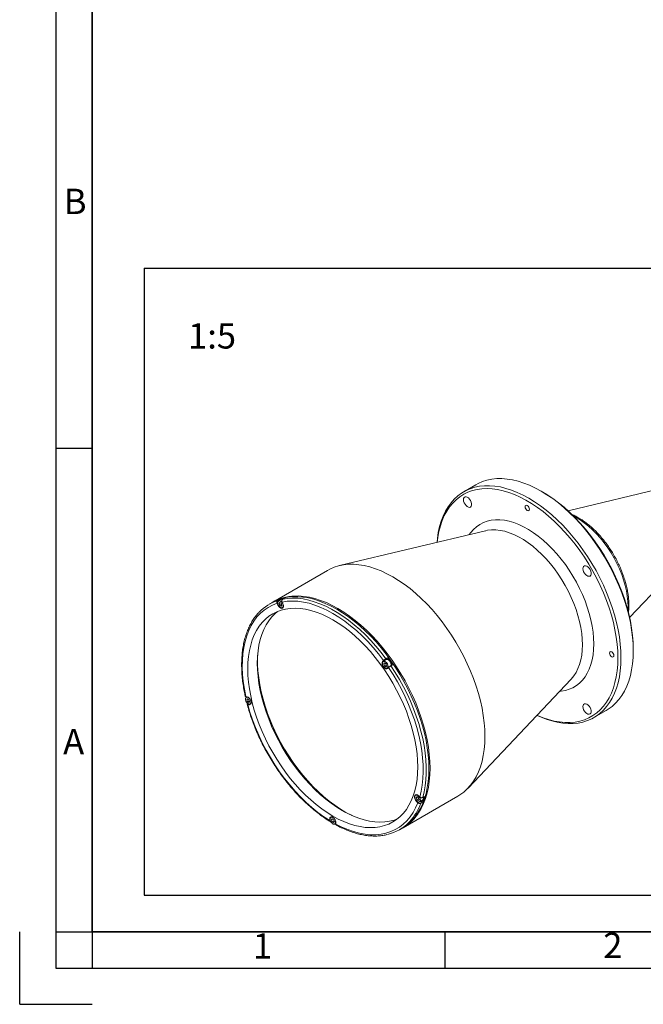
# Model space of a CAD drawing. Units: millimetres. Extents: x 14 to 1244, y 15 to 876.
# Drawn here: x 14 to 272, y 15 to 423 of the extents above; entities that cross this region are included whole.
import ezdxf

# ---------------------------------------------------------------- set-up
doc = ezdxf.new("R2010")
doc.units = ezdxf.units.MM
doc.header["$LTSCALE"] = 3
doc.layers.add('CONTORNO', color=7, linetype='Continuous', lineweight=30)
doc.layers.add('RIQUADRO', color=5, linetype='Continuous')
doc.styles.add('SLDTEXTSTYLE0', font='TXT', dxfattribs={"width": 0.75})

msp = doc.modelspace()

# ---------------------------------------------------------------- linework, layer by layer
at = {"color": 7, "linetype": 'Continuous', "lineweight": 15}
for p, q in [((202.907662, 230.024741), (197.816495, 227.085674)), ((289.176958, 230.752375), (241.084483, 219.153447)), ((230.547965, 226.980279), (229.911674, 227.347722)), ((206.862287, 210.946009), (146.390421, 196.498824)), ((206.862287, 210.946009), (206.949367, 210.966499)), ((266.580479, 174.9883), (300.675048, 210.834941)), ((141.431801, 194.535482), (118.687005, 181.405191)), ((118.292732, 181.108303), (117.232073, 180.495997)), ((120.501628, 180.881158), (120.838056, 180.152225)), ((121.442562, 182.45135), (120.76374, 182.059474)), ((122.358044, 182.609931), (121.127676, 181.899655)), ((121.604001, 181.23535), (121.297816, 180.799702)), ((121.828234, 181.105905), (121.297816, 180.799702)), ((121.604001, 180.01054), (121.297816, 180.799702)), ((121.442562, 182.45135), (121.577371, 182.159261)), ((121.604001, 181.23535), (122.216375, 180.881834)), ((122.38051, 180.458809), (121.604001, 180.01054)), ((121.604001, 180.01054), (122.216375, 179.657024)), ((122.216375, 180.881834), (122.52256, 180.092672)), ((122.216375, 179.657024), (122.52256, 180.092672)), ((122.897478, 180.691167), (122.561049, 181.420105)), ((122.823161, 182.598417), (123.501983, 182.990293)), ((123.119336, 179.797139), (123.075413, 180.188681)), ((122.777542, 179.041693), (123.052411, 179.200372)), ((268.089236, 161.215082), (268.089233, 161.949849)), ((165.544718, 157.589948), (164.229508, 156.830694)), ((164.565938, 157.171198), (164.229508, 156.830694)), ((165.749496, 157.560579), (164.519128, 156.850302)), ((164.995453, 156.185997), (164.689268, 155.750349)), ((165.219686, 156.056553), (164.689268, 155.750349)), ((164.995453, 154.961187), (164.689268, 155.750349)), ((164.995453, 156.185997), (165.607827, 155.832482)), ((165.771963, 155.409457), (164.995453, 154.961187)), ((165.544718, 157.589948), (165.389779, 157.35292)), ((166.255422, 158.309257), (165.544718, 157.589948)), ((166.255422, 158.309257), (165.576601, 157.917382)), ((165.607827, 155.832482), (165.914012, 155.04332)), ((165.607827, 154.607672), (165.914012, 155.04332)), ((167.636022, 155.000682), (168.314843, 155.392557)), ((164.995453, 154.961187), (165.607827, 154.607672)), ((166.168994, 153.992341), (166.628934, 154.257859)), ((166.288931, 153.913993), (166.625359, 154.254495)), ((199.607336, 104.314432), (242.359136, 149.457001)), ((108.065756, 142.132822), (107.521404, 142.242826)), ((107.997415, 142.146624), (107.71898, 141.985887)), ((108.195307, 141.32158), (107.889118, 140.885934)), ((108.419537, 141.192138), (107.889118, 140.885934)), ((108.195307, 140.096769), (107.889118, 140.885934)), ((108.195307, 141.32158), (108.807677, 140.968066)), ((108.971816, 140.545038), (108.195307, 140.096769)), ((108.195307, 140.096769), (108.807677, 139.743255)), ((108.308032, 138.99304), (108.852387, 138.883035)), ((108.807677, 140.968066), (109.113866, 140.178902)), ((108.807677, 139.743255), (109.113866, 140.178902)), ((109.368846, 139.127926), (109.643715, 139.286605)), ((109.71064, 139.88337), (109.666714, 140.274931)), ((251.812108, 133.552396), (256.903275, 136.491463)), ((172.682618, 87.871913), (195.427414, 101.002204)), ((178.202693, 101.613862), (177.927824, 101.455184)), ((178.404151, 100.790877), (178.097962, 100.355231)), ((178.628381, 100.661435), (178.097962, 100.355231)), ((178.404151, 99.566066), (178.097962, 100.355231)), ((178.2746, 98.806444), (178.818955, 98.28795)), ((178.404151, 100.790877), (179.016521, 100.437363)), ((179.18066, 100.014335), (178.404151, 99.566066)), ((178.404151, 99.566066), (179.016521, 99.212552)), ((179.016521, 100.437363), (179.32271, 99.648199)), ((179.016521, 99.212552), (179.32271, 99.648199)), ((179.605583, 100.629515), (179.061231, 101.148007)), ((179.57769, 98.597223), (180.808058, 99.307499)), ((180.060933, 98.078509), (180.739754, 98.470384)), ((180.218317, 98.96705), (180.739754, 98.470384)), ((181.526385, 100.811946), (180.847564, 100.420071)), ((181.149852, 100.062943), (181.081877, 100.555339)), ((142.290701, 91.525279), (142.290701, 90.86433)), ((143.098271, 92.427148), (142.823402, 92.268469)), ((143.299728, 91.604164), (142.993542, 91.168516)), ((143.52396, 91.47472), (142.993542, 91.168516)), ((143.299728, 90.379354), (142.993542, 91.168516)), ((143.299728, 91.604164), (143.9121, 91.250649)), ((144.076237, 90.827623), (143.299728, 90.379354)), ((143.299728, 90.379354), (143.9121, 90.025839)), ((143.9121, 91.250649), (144.218287, 90.461486)), ((143.9121, 90.025839), (144.218287, 90.461486)), ((144.815061, 90.165953), (144.77116, 90.557403)), ((144.836286, 89.394795), (144.836286, 90.055745)), ((144.473268, 89.410507), (144.836279, 89.620069)), ((171.16769, 87.066643), (172.228349, 87.678948))]:
    msp.add_line(p, q, dxfattribs=at)
at = {"color": 8, "linetype": 'Continuous', "lineweight": 15}
for p, q in [((120.986965, 180.238188), (120.838056, 180.152225)), ((109.152076, 139.056042), (108.852387, 138.883035)), ((178.436975, 98.900181), (178.2746, 98.806444)), ((142.486937, 91.638564), (142.290701, 91.525279))]:
    msp.add_line(p, q, dxfattribs=at)
at = {"color": 7, "linetype": 'Continuous', "lineweight": 15, "flags": 128}
for points in [[(202.907662, 230.024741), (203.766882, 230.490149), (205.56622, 231.283248), (207.461614, 231.886815), (209.445583, 232.298467), (211.510299, 232.516576), (213.647612, 232.540288), (215.849087, 232.369503), (218.106036, 232.004898), (220.409552, 231.447914), (222.750544, 230.700745), (225.119773, 229.76634), (227.50789, 228.64839), (229.905468, 227.351308), (232.303047, 225.880205), (234.691163, 224.240894), (237.060393, 222.439846), (239.401385, 220.484162), (241.704901, 218.381564), (243.961849, 216.140351), (246.163325, 213.769366), (248.300638, 211.277965), (250.365353, 208.675986), (252.349323, 205.973692), (254.244717, 203.18175), (256.044054, 200.311179), (257.740235, 197.373308), (259.326565, 194.379731), (260.796784, 191.34226), (262.145089, 188.272886), (263.366157, 185.183721), (264.455173, 182.086955), (265.407837, 178.994812), (266.220388, 175.919495), (266.889622, 172.873139), (267.412896, 169.867768), (267.788143, 166.915243), (268.013887, 164.027216), (268.089236, 161.215082)], [(186.777948, 206.147709), (186.931627, 207.714581), (187.306874, 210.233854), (187.830148, 212.635066), (188.499382, 214.90874), (189.311933, 217.045906), (190.264596, 219.038127), (191.353613, 220.877542), (192.574681, 222.556892), (193.922986, 224.069546), (195.393205, 225.409538), (196.979535, 226.571578), (198.675716, 227.551081), (200.475053, 228.34418), (202.370447, 228.947747), (204.354416, 229.359399), (206.419132, 229.577508), (208.556445, 229.60122), (210.75792, 229.430435), (213.014869, 229.065831), (215.318385, 228.508846), (217.659377, 227.761678), (220.028607, 226.827272), (222.416723, 225.709322), (224.814302, 224.41224), (227.21188, 222.941137), (229.599997, 221.301826), (231.969226, 219.500778), (234.310218, 217.545094), (236.613734, 215.442496), (238.870683, 213.201283), (241.072158, 210.830298), (243.209471, 208.338897), (245.274187, 205.736918), (247.258156, 203.034624), (249.15355, 200.242682), (250.952888, 197.372112), (252.649069, 194.43424), (254.235398, 191.440663), (255.705617, 188.403192), (257.053922, 185.333818), (258.27499, 182.244653), (259.364007, 179.147887), (260.31667, 176.055744), (261.129221, 172.980427), (261.798455, 169.934071), (262.321729, 166.9287), (262.696977, 163.976176), (262.92272, 161.088148), (262.998069, 158.276015)], [(186.848296, 206.164513), (187.102167, 208.205689), (187.553079, 210.647002), (188.151462, 212.964718), (188.894913, 215.149501), (189.780437, 217.192554), (190.804469, 219.085652), (191.96288, 220.821171), (193.251012, 222.392123), (194.663675, 223.792181), (196.19518, 225.015711), (197.839363, 226.057782), (199.589603, 226.914202), (201.438851, 227.581516), (203.379659, 228.057047), (205.404216, 228.338871), (207.504368, 228.425856), (209.671657, 228.317653), (211.897359, 228.0147), (214.172511, 227.51821), (216.487949, 226.830191), (218.834353, 225.953404), (221.202274, 224.891387), (223.582176, 223.648413), (225.964477, 222.229487), (228.339584, 220.640325), (230.697934, 218.887319), (233.030029, 216.977537), (235.32648, 214.918666), (237.57804, 212.718994), (239.775642, 210.387375), (241.910438, 207.933206), (243.973831, 205.366365), (245.957513, 202.697188), (247.853495, 199.936422), (249.654146, 197.095186), (251.352212, 194.184917), (252.940856, 191.217337), (254.413683, 188.204394), (255.76476, 185.158219), (256.988647, 182.09108), (258.080417, 179.015326), (259.035676, 175.943342), (259.850572, 172.887499), (260.521829, 169.860099), (261.046741, 166.873336), (261.423196, 163.939233), (261.649676, 161.069608), (261.725271, 158.276013)], [(197.730844, 223.799596), (197.806241, 223.178439), (198.025727, 222.525427), (198.369804, 221.898579), (198.807896, 221.353596), (199.301079, 220.938899), (199.805531, 220.69134), (200.276429, 220.632912), (200.671932, 220.768809), (200.956896, 221.086955), (201.106002, 221.559081), (201.106002, 222.143237), (200.956896, 222.787517), (200.671932, 223.434676), (200.276429, 224.02721), (199.805531, 224.512469), (199.301079, 224.847336), (198.807896, 225.002058), (198.369804, 224.962886), (198.025727, 224.7333), (197.806241, 224.333702), (197.730844, 223.799596)], [(230.547965, 226.980279), (232.328438, 225.903324), (234.703546, 224.314161), (237.061895, 222.561156), (239.39399, 220.651374), (241.690441, 218.592503), (243.942001, 216.39283), (246.139603, 214.061212), (248.2744, 211.607043), (250.337793, 209.040202), (252.321474, 206.371024), (254.217456, 203.610259), (256.018107, 200.769023), (257.716174, 197.858753), (259.304817, 194.891173), (260.777644, 191.878231), (262.128721, 188.832056), (263.352609, 185.764916), (264.444379, 182.689163), (265.399637, 179.617178), (266.214534, 176.561336), (266.885791, 173.533936), (267.410702, 170.547173), (267.787157, 167.61307), (268.013637, 164.743444), (268.089233, 161.949849)], [(223.286947, 220.884757), (223.354766, 220.451882), (223.547901, 220.006608), (223.836948, 219.61672), (224.177901, 219.341576), (224.518855, 219.223063), (224.807901, 219.279225), (225.001036, 219.501511), (225.068856, 219.856083), (225.001036, 220.288955), (224.807901, 220.734229), (224.518855, 221.124117), (224.177901, 221.399261), (223.836948, 221.517773), (223.547901, 221.461612), (223.354766, 221.239326), (223.286947, 220.884757)], [(141.431801, 194.535482), (142.291021, 195.000889), (144.090358, 195.793989), (145.985753, 196.397556), (147.969722, 196.809207), (150.034438, 197.027317), (152.171751, 197.051028), (154.373226, 196.880244), (156.630175, 196.515639), (158.933691, 195.958655), (161.274683, 195.211486), (163.643912, 194.277081), (166.032029, 193.159131), (168.429607, 191.862049), (170.827186, 190.390946), (173.215302, 188.751635), (175.584531, 186.950586), (177.925524, 184.994903), (180.22904, 182.892305), (182.485988, 180.651092), (184.687464, 178.280107), (186.824777, 175.788706), (188.889492, 173.186727), (190.873461, 170.484433), (192.768856, 167.69249), (194.568193, 164.82192), (196.264374, 161.884049), (197.850704, 158.890472), (199.320923, 155.853001), (200.669228, 152.783627), (201.890296, 149.694462), (202.979312, 146.597696), (203.931975, 143.505552), (204.744527, 140.430236), (205.413761, 137.38388), (205.937035, 134.378509), (206.312282, 131.425984), (206.538026, 128.537957), (206.613375, 125.725823), (206.538026, 123.000686), (206.312282, 120.373297), (205.937035, 117.854024), (205.413761, 115.452812), (204.744527, 113.179137), (203.931975, 111.041972), (202.979312, 109.04975), (201.890296, 107.210336), (200.669228, 105.530986), (199.320923, 104.018332), (197.850704, 102.67834), (196.264374, 101.5163), (195.427414, 101.002204)], [(247.230845, 195.223854), (247.30624, 194.602698), (247.525728, 193.949685), (247.869804, 193.322837), (248.307897, 192.777854), (248.80108, 192.363157), (249.305532, 192.115598), (249.77643, 192.05717), (250.171931, 192.193068), (250.456896, 192.511213), (250.606003, 192.983339), (250.606003, 193.567495), (250.456896, 194.211775), (250.171931, 194.858934), (249.77643, 195.451468), (249.305532, 195.936727), (248.80108, 196.271594), (248.307897, 196.426316), (247.869804, 196.387144), (247.525728, 196.157558), (247.30624, 195.757961), (247.230845, 195.223854)], [(118.292732, 181.108303), (119.150996, 181.573193), (120.948336, 182.365412), (122.841623, 182.968308), (124.823389, 183.379498), (126.88581, 183.59737), (129.020747, 183.621051), (131.219776, 183.45046), (133.474218, 183.086258), (135.775175, 182.529893), (138.113566, 181.783555), (140.480163, 180.850187), (142.865626, 179.733481), (145.26054, 178.437838), (147.655455, 176.968372), (150.040918, 175.330881), (152.407515, 173.531834), (154.745906, 171.578323), (157.046863, 169.47806), (159.301305, 167.239338), (161.500333, 164.870985), (163.635271, 162.382357), (165.697692, 159.783265), (167.679457, 157.083977), (169.572745, 154.295138), (171.370085, 151.427754), (173.06438, 148.493149), (174.648949, 145.502895), (176.117534, 142.468801), (177.464337, 139.402837), (178.684052, 136.317104), (179.771855, 133.223781), (180.723462, 130.135073), (181.53511, 127.063172), (182.203601, 124.020201), (182.726293, 121.018169), (183.101123, 118.068926), (183.326617, 115.184106), (183.401881, 112.375098), (183.326617, 109.652988), (183.101123, 107.028519), (182.726293, 104.512045), (182.203601, 102.113501), (181.53511, 99.842353), (180.723462, 97.70756), (179.771855, 95.717554), (178.684052, 93.880182), (177.464337, 92.202702), (176.117534, 90.691725), (174.648949, 89.353222), (173.06438, 88.192473), (172.228349, 87.678948)], [(107.521404, 142.242826), (106.915454, 145.365408), (106.469289, 148.43588), (106.184852, 151.440859), (106.06338, 154.367243), (106.105406, 157.202272), (106.310748, 159.933584), (106.67851, 162.549273), (107.207085, 165.037936), (107.894173, 167.388719), (108.736776, 169.591375), (109.731218, 171.636303), (110.873169, 173.51458), (112.157647, 175.218024), (113.579054, 176.739203), (115.131187, 178.07149), (116.807286, 179.209071), (118.600038, 180.146993), (120.501628, 180.881158)], [(122.786528, 180.931532), (122.472663, 181.376499), (122.06026, 181.750074), (121.63332, 181.950855), (121.2495, 181.951734), (120.960638, 181.752584), (120.805749, 181.380309), (120.786078, 181.119442)], [(123.034488, 179.797142), (122.958567, 180.309969), (122.741056, 180.841196), (122.411332, 181.319073), (122.013925, 181.679063), (121.602509, 181.872543), (121.232645, 181.873388), (120.95429, 181.681483), (120.805031, 181.32274), (120.805031, 180.845616), (120.95429, 180.314548), (121.232645, 179.801256), (121.602509, 179.375069), (122.013925, 179.093538), (122.411332, 178.994692), (122.741056, 179.091878), (122.958567, 179.371968), (123.034488, 179.797142)], [(120.838056, 180.152225), (121.15603, 179.614076), (121.559851, 179.173338), (122.00081, 178.88317), (122.425722, 178.778574), (122.783337, 178.872158), (123.030521, 179.152643), (123.137459, 179.586193), (123.091253, 180.120518), (122.897478, 180.691167)], [(121.931073, 179.136045), (122.06026, 179.066986), (122.472663, 178.964407), (122.814831, 179.065261), (123.040549, 179.355922), (123.119336, 179.797139)], [(122.561049, 181.420105), (124.657442, 181.732197), (126.836264, 181.833623), (129.088015, 181.723946), (131.402879, 181.403643), (133.770762, 180.874105), (136.18134, 180.137646), (138.624104, 179.197475), (141.088403, 178.057692), (143.563493, 176.723265), (146.038584, 175.200013), (148.502883, 173.494577), (150.945647, 171.614393), (153.356225, 169.567658), (155.724108, 167.363296), (158.038971, 165.010915), (160.290722, 162.520775), (162.469544, 159.903735), (164.565938, 157.171198)], [(122.823161, 182.598417), (124.841982, 182.906374), (126.936701, 183.021726), (129.099101, 182.944022), (131.320707, 182.673569), (133.592808, 182.211425), (135.906496, 181.559401), (138.252699, 180.720057), (140.62222, 179.696684), (143.005767, 178.493289), (145.393996, 177.114594), (147.777543, 175.566004), (150.147063, 173.853587), (152.493267, 171.984062), (154.806954, 169.96476), (157.079055, 167.803591), (159.300661, 165.509032), (161.463062, 163.090082), (163.55778, 160.55622), (165.576601, 157.917382)], [(143.563493, 92.75021), (141.260393, 94.166823), (138.967155, 95.751501), (136.693599, 97.497457), (134.44946, 99.39721), (132.244351, 101.442631), (130.08771, 103.624955), (127.988776, 105.934842), (125.956535, 108.362396), (123.999689, 110.897227), (122.126618, 113.528478), (120.345344, 116.244881), (118.663493, 119.034804), (117.088269, 121.886301), (115.626414, 124.787161), (114.28419, 127.724964), (113.067346, 130.687127), (111.981092, 133.660965), (111.030075, 136.633746), (110.218375, 139.592741), (109.54946, 142.525276), (109.026201, 145.418795), (108.650834, 148.260908), (108.42497, 151.039444), (108.349577, 153.742502), (108.42497, 156.358514), (108.650834, 158.876273), (109.026201, 161.284996), (109.54946, 163.574374), (110.218375, 165.734597), (111.030075, 167.756421), (111.981092, 169.631182), (113.067346, 171.350858), (114.28419, 172.908082), (115.626414, 174.296187), (117.088269, 175.509225), (118.663493, 176.542006), (120.345344, 177.390106), (122.126618, 178.049894), (123.999689, 178.518543), (125.956535, 178.794048), (127.988776, 178.875226), (130.08771, 178.761736), (132.244351, 178.454056), (134.44946, 177.953511), (136.693599, 177.262237), (138.967155, 176.383201), (141.260393, 175.320162), (143.563493, 174.077672), (145.866594, 172.661059), (148.159832, 171.076382), (150.433388, 169.330426), (152.677526, 167.430673), (154.882636, 165.385252), (157.039277, 163.202927), (159.138211, 160.89304), (161.170452, 158.465487), (163.127298, 155.930656), (165.000369, 153.299405), (166.781643, 150.583001), (168.463493, 147.793078), (170.038718, 144.941581), (171.500573, 142.040721), (172.842796, 139.102919), (174.059641, 136.140755), (175.145895, 133.166917), (176.096911, 130.194136), (176.908612, 127.235142), (177.577527, 124.302606), (178.100785, 121.409087), (178.476152, 118.566974), (178.702016, 115.788439), (178.77741, 113.08538), (178.702016, 110.469368), (178.476152, 107.95161), (178.100785, 105.542887), (177.577527, 103.253509), (176.908612, 101.093286), (176.096911, 99.071461), (175.145895, 97.1967), (174.059641, 95.477024), (172.842796, 93.9198), (171.500573, 92.531696), (170.038718, 91.318658), (168.463493, 90.285877), (166.781643, 89.437777), (165.000369, 88.777988), (163.127298, 88.309339), (161.170452, 88.033835), (159.138211, 87.952657), (157.039277, 88.066147), (154.882636, 88.373827), (152.677526, 88.874372), (150.433388, 89.565646), (148.159832, 90.444681), (145.866594, 91.50772), (143.563493, 92.75021)], [(147.509146, 95.027987), (145.206046, 96.4446), (142.912808, 98.029278), (140.639252, 99.775234), (138.395114, 101.674987), (136.190004, 103.720408), (134.033363, 105.902732), (131.934429, 108.212619), (129.902188, 110.640173), (127.945342, 113.175004), (126.072271, 115.806255), (124.290997, 118.522658), (122.609147, 121.312581), (121.033922, 124.164078), (119.572067, 127.064939), (118.229844, 130.002741), (117.012999, 132.964904), (115.926745, 135.938742), (114.975729, 138.911523), (114.164028, 141.870518), (113.495113, 144.803053), (112.971855, 147.696572), (112.596487, 150.538685), (112.370623, 153.317221), (112.29523, 156.02028), (112.370623, 158.636291), (112.596487, 161.15405), (112.971855, 163.562773), (113.495113, 165.852151), (114.164028, 168.012374), (114.975729, 170.034198), (115.926745, 171.908959), (117.012999, 173.628635), (118.229844, 175.185859), (119.572067, 176.573964), (120.7166, 177.546501)], [(112.52417, 160.51746), (112.412867, 158.394544), (112.412867, 155.697548), (112.564046, 152.918935), (112.865771, 150.070357), (113.316775, 147.163765), (113.915164, 144.21135), (114.658435, 141.225491), (115.543466, 138.218718), (116.566543, 135.203638), (117.72338, 132.192899), (119.009119, 129.19913), (120.418371, 126.234886), (121.945225, 123.3126), (123.583275, 120.444532), (125.325652, 117.642707), (127.165048, 114.918883), (129.093746, 112.284479), (131.10366, 109.750544), (133.186355, 107.327713), (135.333099, 105.026143), (137.534886, 102.855489), (139.782483, 100.824853), (142.066461, 98.942758), (144.37724, 97.217094), (146.705129, 95.655095), (149.040363, 94.263322), (151.373148, 93.047607), (151.512373, 92.98059)], [(268.089236, 161.215082), (268.013887, 158.489945), (267.788143, 155.862556), (267.412896, 153.343283), (266.889622, 150.942071), (266.220388, 148.668396), (265.407837, 146.531231), (264.455173, 144.539009), (263.366157, 142.699595), (262.145089, 141.020245), (260.796784, 139.507591), (259.326565, 138.167599), (257.740235, 137.005559), (256.903275, 136.491463)], [(258.288731, 160.259885), (258.356551, 159.827013), (258.549686, 159.381739), (258.838732, 158.991851), (259.179688, 158.716705), (259.520641, 158.598193), (259.809688, 158.654355), (260.002822, 158.876641), (260.070642, 159.23121), (260.002822, 159.664082), (259.809688, 160.109357), (259.520641, 160.499244), (259.179688, 160.774388), (258.838732, 160.892902), (258.549686, 160.83674), (258.356551, 160.614454), (258.288731, 160.259885)], [(148.453461, 94.497466), (147.378807, 95.139226), (145.060984, 96.649118), (142.757457, 98.321887), (140.477693, 100.150662), (138.231058, 102.127931), (136.026786, 104.245566), (133.873934, 106.494864), (131.781348, 108.866586), (129.757627, 111.350983), (127.811088, 113.937847), (125.949728, 116.616547), (124.181198, 119.376076), (122.512763, 122.205096), (120.95128, 125.091982), (119.503166, 128.024869), (118.174371, 130.991707), (116.970353, 133.980304), (115.896064, 136.978381), (114.955915, 139.973615), (114.153773, 142.953698), (113.492932, 145.906386), (112.976106, 148.819546), (112.605417, 151.681208), (112.382395, 154.47961), (112.308042, 157.109949)], [(164.229508, 156.830694), (164.035733, 156.483772), (163.989527, 156.002796), (164.096466, 155.445777), (164.343649, 154.8799), (164.701264, 154.373424), (165.126177, 153.987425), (165.567135, 153.768473), (165.970956, 153.74297), (166.288931, 153.913993)], [(166.510787, 154.747787), (166.432001, 155.279968), (166.206283, 155.831238), (165.864116, 156.327147), (165.451713, 156.700722), (165.024772, 156.901503), (164.640952, 156.902382), (164.352091, 156.703232), (164.197201, 156.330957), (164.17753, 156.070098)], [(166.42594, 154.74779), (166.350019, 155.260617), (166.132508, 155.791844), (165.802784, 156.269721), (165.405377, 156.629711), (164.993961, 156.823191), (164.624098, 156.824036), (164.345742, 156.63213), (164.196484, 156.273388), (164.196484, 155.796264), (164.345742, 155.265195), (164.624098, 154.751904), (164.993961, 154.325716), (165.405377, 154.044186), (165.802784, 153.94534), (166.132508, 154.042526), (166.350019, 154.322616), (166.42594, 154.74779)], [(167.741154, 155.458063), (167.662369, 155.990244), (167.436651, 156.541514), (167.094483, 157.037423), (166.68208, 157.410998), (166.25514, 157.611779), (165.87132, 157.612658), (165.749496, 157.560579)], [(167.661844, 155.015591), (167.662369, 155.016846), (167.741154, 155.458063)], [(262.998069, 158.276015), (262.92272, 155.550878), (262.696977, 152.923488), (262.321729, 150.404215), (261.798455, 148.003003), (261.129221, 145.729329), (260.31667, 143.592163), (259.364007, 141.599942), (258.27499, 139.760527), (257.053922, 138.081177), (255.705617, 136.568523), (254.235398, 135.228531), (252.649069, 134.066491), (250.952888, 133.086988), (249.15355, 132.293889), (247.258156, 131.690322), (245.274187, 131.27867), (243.209471, 131.060561), (241.072158, 131.036849), (238.870683, 131.207634), (236.613734, 131.572238), (234.310218, 132.129223), (231.969226, 132.876391), (229.599997, 133.810797), (228.160111, 134.463935)], [(261.725271, 158.276013), (261.649676, 155.569699), (261.423196, 152.961562), (261.046741, 150.462104), (260.521829, 148.081391), (259.850572, 145.829008), (259.035676, 143.714025), (258.080417, 141.744958), (256.988647, 139.929736), (255.76476, 138.275667), (254.413683, 136.789413), (252.940856, 135.476959), (251.352212, 134.343588), (249.654146, 133.393865), (247.853495, 132.631616), (245.957513, 132.059905), (243.973831, 131.681037), (241.910438, 131.496538), (239.775642, 131.507154), (237.57804, 131.712832), (235.32648, 132.112755), (233.030029, 132.70531), (230.697934, 133.488108), (228.339584, 134.457995), (228.209842, 134.516449)], [(165.32253, 154.08669), (165.451713, 154.017633), (165.864116, 153.915054), (166.206283, 154.015909), (166.432001, 154.30657), (166.510787, 154.747787)], [(166.625359, 154.254495), (168.526949, 151.324801), (170.3197, 148.317012), (171.995799, 145.244248), (173.547933, 142.119906), (174.96934, 138.957606), (176.253818, 135.771135), (177.395769, 132.574389), (178.390211, 129.381303), (179.232814, 126.205799), (179.919901, 123.061721), (180.448476, 119.962778), (180.816238, 116.922481), (181.021581, 113.954085), (181.063606, 111.070534), (180.942135, 108.284398), (180.657698, 105.607824), (180.211533, 103.052482), (179.605583, 100.629515)], [(167.636022, 155.000682), (169.473353, 152.178157), (171.211596, 149.283504), (172.843934, 146.328072), (174.363968, 143.323449), (175.765741, 140.281412), (177.043752, 137.213895), (178.192995, 134.132916), (179.208961, 131.05056), (180.087669, 127.978909), (180.825671, 124.930009), (181.420077, 121.915812), (181.868555, 118.948135), (182.169345, 116.038615), (182.321273, 113.198657), (182.323735, 110.439398), (182.176729, 107.771654), (181.88083, 105.205884), (181.437194, 102.75215), (180.847564, 100.420071)], [(108.861219, 141.67024), (108.651564, 141.836305), (108.224622, 142.037089), (107.840802, 142.037966), (107.551943, 141.838816), (107.397053, 141.466539), (107.377382, 141.205686)], [(109.625792, 139.883373), (109.549871, 140.396201), (109.332358, 140.927428), (109.002636, 141.405303), (108.60523, 141.765292), (108.193812, 141.958775), (107.823951, 141.959619), (107.545592, 141.767714), (107.396335, 141.408972), (107.396335, 140.931849), (107.545592, 140.40078), (107.823951, 139.887488), (108.193812, 139.4613), (108.60523, 139.179769), (109.002636, 139.080923), (109.332358, 139.178109), (109.549871, 139.458201), (109.625792, 139.883373)], [(108.852387, 138.883035), (109.24268, 138.897363), (109.538459, 139.10595), (109.704049, 139.483635), (109.719475, 139.984865), (109.582881, 140.549183), (109.310734, 141.108529), (108.935866, 141.595431), (108.50349, 141.951164), (108.065756, 142.132822)], [(142.290701, 90.86433), (139.819811, 92.4821), (137.365243, 94.278328), (134.937699, 96.245183), (132.547763, 98.374093), (130.205854, 100.655775), (127.922185, 103.080276), (125.706709, 105.637032), (123.569088, 108.314893), (121.518641, 111.102184), (119.564307, 113.986753), (117.714609, 116.956023), (115.977609, 119.997047), (114.360883, 123.096567), (112.871477, 126.241071), (111.515885, 129.416849), (110.300017, 132.610054), (109.229176, 135.806764), (108.308032, 138.99304)], [(108.522386, 139.222271), (108.651564, 139.153216), (109.063966, 139.05064), (109.406133, 139.151493), (109.631852, 139.442155), (109.71064, 139.88337)], [(247.230845, 138.06308), (247.30624, 137.441925), (247.525728, 136.788911), (247.869804, 136.162064), (248.307897, 135.61708), (248.80108, 135.202385), (249.305532, 134.954825), (249.77643, 134.896397), (250.171931, 135.032294), (250.456896, 135.35044), (250.606003, 135.822565), (250.606003, 136.406721), (250.456896, 137.051001), (250.171931, 137.698161), (249.77643, 138.290694), (249.305532, 138.775953), (248.80108, 139.110822), (248.307897, 139.265543), (247.869804, 139.22637), (247.525728, 138.996785), (247.30624, 138.597187), (247.230845, 138.06308)], [(178.818955, 98.28795), (177.89781, 96.165205), (176.826969, 94.204862), (175.611101, 92.415468), (174.25551, 90.804823), (172.766104, 89.37995), (171.149378, 88.147062), (169.412377, 87.111536), (167.56268, 86.277881), (165.608346, 85.649739), (163.557899, 85.229843), (161.420277, 85.020028), (159.204802, 85.021205), (156.921132, 85.233373), (154.579224, 85.655602), (152.189288, 86.286052), (149.761744, 87.121981), (147.307175, 88.159737), (144.836286, 89.394795)], [(179.061231, 101.148007), (178.623497, 101.471746), (178.191121, 101.615224), (177.816253, 101.561134), (177.544105, 101.316004), (177.407512, 100.909393), (177.422937, 100.390353), (177.588527, 99.821482), (177.884306, 99.271396), (178.2746, 98.806444)], [(179.070894, 101.138785), (178.860408, 101.305602), (178.433466, 101.506386), (178.049646, 101.507263), (177.760787, 101.308113), (177.605897, 100.935836), (177.586235, 100.674451)], [(179.834636, 99.35267), (179.758715, 99.865498), (179.541205, 100.396723), (179.21148, 100.8746), (178.814074, 101.234589), (178.402656, 101.428072), (178.032795, 101.428916), (177.754436, 101.237011), (177.605179, 100.878269), (177.605179, 100.401146), (177.754436, 99.870077), (178.032795, 99.356785), (178.402656, 98.930597), (178.814074, 98.649066), (179.21148, 98.55022), (179.541205, 98.647405), (179.758715, 98.927498), (179.834636, 99.35267)], [(178.730756, 98.691851), (178.860408, 98.622513), (179.272813, 98.519935), (179.614977, 98.62079), (179.840696, 98.911452), (179.919484, 99.352667)], [(170.356038, 91.559156), (168.946022, 91.055765), (167.072951, 90.587116), (165.116105, 90.311612), (163.083864, 90.230434), (160.98493, 90.343924), (158.828289, 90.651604), (156.623179, 91.152149), (154.379041, 91.843423), (152.105485, 92.722458), (149.812247, 93.785497), (147.509146, 95.027987)], [(144.836286, 90.055745), (144.759527, 90.602747), (144.538509, 91.172398), (144.199889, 91.69599), (143.784511, 92.110365), (143.342475, 92.365548), (142.927097, 92.430757), (142.588478, 92.298127), (142.36746, 91.983658), (142.290701, 91.525279)], [(143.965559, 91.952898), (143.755987, 92.118888), (143.329045, 92.31967), (142.945225, 92.320549), (142.656364, 92.121399), (142.501474, 91.74912), (142.481803, 91.488323)], [(144.730214, 90.165957), (144.654292, 90.678784), (144.436782, 91.21001), (144.107058, 91.687888), (143.709651, 92.047874), (143.298235, 92.241358), (142.928372, 92.242202), (142.650015, 92.050294), (142.500758, 91.691555), (142.500758, 91.21443), (142.650015, 90.683362), (142.928372, 90.17007), (143.298235, 89.74388), (143.709651, 89.462352), (144.107058, 89.363507), (144.436782, 89.460693), (144.654292, 89.740783), (144.730214, 90.165957)], [(143.626853, 89.504824), (143.755987, 89.435796), (144.16839, 89.333221), (144.510556, 89.434073), (144.736275, 89.724737), (144.815061, 90.165953)]]:
    msp.add_lwpolyline(points, dxfattribs=at)
at = {"color": 8, "linetype": 'Continuous', "lineweight": 15, "flags": 128}
for points in [[(265.868238, 177.923033), (265.917002, 179.554874), (265.842604, 181.647614), (265.619933, 183.811573), (265.250549, 186.031573), (264.737046, 188.29204), (264.083024, 190.577119), (263.293069, 192.870784), (262.372726, 195.156944), (261.328447, 197.419566), (260.167557, 199.642778), (258.898202, 201.810984), (257.529282, 203.908978), (256.070401, 205.922043), (254.531791, 207.836058), (252.924245, 209.6376), (251.259038, 211.314029), (249.547851, 212.853591), (247.802687, 214.245482), (246.035786, 215.479943), (244.259542, 216.548311), (243.26972, 217.069056)], [(200.147567, 209.34181), (200.769312, 210.202259), (201.903653, 211.498047), (203.15965, 212.621539), (204.530441, 213.566598), (206.008539, 214.328066), (207.585872, 214.901781), (209.253825, 215.28461), (211.003289, 215.474463), (212.824707, 215.470304), (214.708133, 215.272152), (216.643279, 214.881094), (218.619577, 214.299261), (220.626232, 213.529837), (222.652286, 212.577018), (224.686671, 211.446008), (226.718278, 210.14299), (228.736011, 208.675079), (230.728848, 207.050288), (232.685907, 205.277493), (234.596498, 203.366379), (236.450186, 201.32738), (238.236846, 199.171637), (239.946722, 196.910918), (241.570475, 194.557575), (243.099234, 192.124458), (244.524652, 189.62486), (245.838945, 187.072427), (247.03493, 184.481106), (248.106079, 181.865044), (249.046541, 179.238533), (249.851178, 176.615917), (250.515598, 174.011518), (251.036168, 171.439565), (251.410049, 168.9141), (251.635199, 166.448918), (251.710387, 164.057483)], [(206.949367, 210.966499), (207.718565, 211.120902), (209.395667, 211.304085), (211.144172, 211.294419), (212.953818, 211.091963), (214.813986, 210.697902), (216.713759, 210.114552), (218.641989, 209.345336), (220.58736, 208.394767), (222.538456, 207.268423), (224.483827, 205.972915), (226.412057, 204.515844), (228.311831, 202.905763), (230.171999, 201.152119), (231.981645, 199.265202), (233.730149, 197.256087), (235.407252, 195.136563), (237.00311, 192.919071), (238.50836, 190.61662), (239.914167, 188.242724), (241.212281, 185.811314), (242.395085, 183.336659), (243.455638, 180.833279), (244.387715, 178.315868), (245.185848, 175.799196), (245.84535, 173.298035), (246.362355, 170.827059), (246.733826, 168.400772), (246.957585, 166.033411), (247.032317, 163.738868)], [(126.55292, 183.842282), (127.289642, 183.897026), (129.426955, 183.920737), (131.62843, 183.749953), (133.885379, 183.385348), (136.188895, 182.828364), (138.529887, 182.081195), (140.899117, 181.14679), (143.287233, 180.02884), (145.684812, 178.731758), (148.08239, 177.260655), (150.470506, 175.621344), (152.839736, 173.820296), (155.180728, 171.864612), (157.484244, 169.762014), (159.741193, 167.520801), (161.942668, 165.149816), (164.079981, 162.658415), (166.144697, 160.056436), (168.128666, 157.354142), (170.02406, 154.562199), (171.823398, 151.691629), (173.519579, 148.753758), (175.105908, 145.760181), (176.576127, 142.72271), (177.924432, 139.653336), (179.1455, 136.564171), (180.234517, 133.467405), (181.18718, 130.375261), (181.999731, 127.299945), (182.668965, 124.253589), (183.192239, 121.248218), (183.567486, 118.295693), (183.79323, 115.407666), (183.868579, 112.595532), (183.79323, 109.870395), (183.567486, 107.243006), (183.192239, 104.723733), (182.668965, 102.322521), (181.999731, 100.048846), (181.18718, 97.911681), (180.234517, 95.919459), (179.1455, 94.080045), (178.749163, 93.496786)], [(251.710387, 164.057483), (251.635199, 161.752858), (251.410049, 159.547628), (251.036168, 157.453837), (250.515598, 155.482921), (249.851178, 153.645645), (249.046541, 151.952044), (248.106079, 150.411367), (247.03493, 149.032027), (245.838945, 147.821562), (244.524652, 146.786578), (243.099234, 145.932733), (241.570475, 145.264683), (239.946722, 144.786086), (238.236846, 144.499548), (237.612029, 144.444427)], [(247.032317, 163.738868), (246.957585, 161.53061), (246.733826, 159.421595), (246.362355, 157.4242), (245.84535, 155.550145), (245.185848, 153.810429), (244.387715, 152.215261), (243.455638, 150.774003), (242.395085, 149.495112), (242.359136, 149.457001)]]:
    msp.add_lwpolyline(points, dxfattribs=at)
at = {"color": 7, "linetype": 'Continuous', "lineweight": 15}
for centre, radius, start, end in [((128.082546, 165.040586), 18.863815, 94.6510949, 124.32880478), ((126.35689, 164.679853), 18.257452, 107.83933211, 136.80794661), ((127.357413, 164.053618), 19.325165, 101.5079041, 107.82254411), ((122.679627, 181.975324), 0.711436, 71.11752715, 116.87338912), ((92.868641, 104.306976), 91.114577, 34.10242728, 36.34780603), ((177.324787, 99.214249), 2.598386, 3.05362685, 45.21624297), ((152.544147, 109.245406), 30.184323, 339.08551829, 343.77568183), ((180.380676, 99.955907), 0.776587, 303.38984358, 7.92221483), ((161.999689, 102.947721), 18.333397, 283.20285682, 316.76351419), ((163.206133, 104.197282), 18.870252, 295.66863143, 325.45479056)]:
    msp.add_arc(centre, radius, start, end, dxfattribs=at)
at = {"color": 8, "linetype": 'Continuous', "lineweight": 15}
msp.add_arc((158.624392, 105.910532), 22.822486, 317.14915903, 339.9297917, dxfattribs=at)
at = {"color": 7, "linetype": 'Continuous', "lineweight": 15}
for points, knots in [([(266.064826, 176.914811), (266.104829, 177.207118), (266.224168, 178.079151), (266.261998, 179.142865), (266.271306, 180.252857), (266.249656, 181.413113), (266.130198, 183.141722), (265.85177, 185.245775), (265.439582, 187.389486), (264.896703, 189.559557), (264.227062, 191.742593), (263.4352, 193.925175), (262.526336, 196.093909), (261.506302, 198.235475), (260.381538, 200.336702), (259.159051, 202.384624), (257.846409, 204.366557), (256.451645, 206.270183), (254.983228, 208.083644), (253.449975, 209.795631), (251.861014, 211.395318), (250.22571, 212.872769), (248.553685, 214.217619), (246.854513, 215.424131), (245.13867, 216.472379), (243.719899, 217.234271), (242.879363, 217.58254), (242.611228, 217.69364)], [0, 0, 0, 0, 0.0211711095, 0.0631593354, 0.0724974356, 0.0958837149, 0.1401383769, 0.1843725019, 0.2285783324, 0.2727529949, 0.3168977439, 0.3610163329, 0.4051138686, 0.4491963342, 0.4932700753, 0.537341609, 0.5814169377, 0.6255012813, 0.6696014223, 0.7137241215, 0.7578759449, 0.8020629513, 0.846290171, 0.8905607016, 0.9348741853, 0.9792245457, 1, 1, 1, 1]), ([(120.76374, 182.059474), (120.696381, 182.009256), (120.56164, 181.908801), (120.435466, 181.659103), (120.386391, 181.37042), (120.415252, 181.09825), (120.477056, 180.942916), (120.501628, 180.881158)], [0, 0, 0, 0, 0.2144622668, 0.4289970199, 0.6435977795, 0.8583010237, 1, 1, 1, 1]), ([(122.561049, 181.420105), (122.535503, 181.484727), (122.472885, 181.643135), (122.446074, 181.918634), (122.497726, 182.206638), (122.625029, 182.451796), (122.757866, 182.550098), (122.823161, 182.598417)], [0, 0, 0, 0, 0.148052736, 0.3629176484, 0.5777320625, 0.7924358826, 1, 1, 1, 1]), ([(112.924578, 177.052303), (112.755028, 176.881147), (112.134554, 176.2548), (111.179809, 175.017551), (110.064332, 173.347741), (109.076322, 171.528123), (108.210332, 169.577204), (107.472225, 167.498464), (106.864233, 165.300315), (106.388857, 162.990596), (106.04773, 160.577894), (105.842058, 158.071078), (105.772248, 155.479277), (105.838642, 152.811827), (106.03967, 150.078509), (106.378379, 147.288022), (106.794238, 144.724918), (107.142769, 143.083453), (107.287799, 142.400409)], [0, 0, 0, 0, 0.0246561736, 0.0902296408, 0.1559638404, 0.2218716191, 0.2879461343, 0.3541665065, 0.4205043726, 0.4869298669, 0.5534153085, 0.6199374433, 0.6864780531, 0.7530224316, 0.8195602797, 0.8860865439, 0.952598449, 1, 1, 1, 1]), ([(165.576601, 157.917382), (165.500981, 157.871933), (165.349715, 157.781018), (165.094637, 157.605734), (164.855797, 157.426603), (164.674137, 157.275962), (164.596718, 157.201001), (164.565938, 157.171198)], [0, 0, 0, 0, 0.2144627162, 0.4289979189, 0.6435972102, 0.8583032797, 1, 1, 1, 1]), ([(166.625359, 154.254495), (166.657664, 154.285722), (166.736852, 154.362269), (166.922127, 154.515333), (167.161963, 154.694702), (167.414389, 154.867627), (167.562982, 154.956833), (167.636022, 155.000682)], [0, 0, 0, 0, 0.1480549096, 0.3629192739, 0.5777331398, 0.7924364122, 1, 1, 1, 1]), ([(107.521404, 142.242826), (107.478753, 142.254414), (107.374217, 142.282815), (107.291445, 142.339233), (107.292935, 142.389645), (107.293283, 142.401412)], [0, 0, 0, 0, 0.3456931691, 0.8472699117, 1, 1, 1, 1]), ([(108.261559, 139.426554), (108.226036, 139.402576), (108.127283, 139.335916), (108.059529, 139.223756), (108.067214, 139.109684), (108.16159, 139.031148), (108.266373, 139.003881), (108.308032, 138.99304)], [0, 0, 0, 0, 0.1330161257, 0.3697932937, 0.6066454601, 0.8436118581, 1, 1, 1, 1]), ([(108.073371, 139.145323), (108.178082, 138.754527), (108.542284, 137.395279), (109.258386, 135.055747), (110.264231, 132.132901), (111.391591, 129.215545), (112.632871, 126.314464), (113.984699, 123.439612), (115.442012, 120.600988), (116.999796, 117.808462), (118.652602, 115.071764), (120.394674, 112.40043), (122.219962, 109.803782), (124.122183, 107.290905), (126.0947, 104.870535), (128.130804, 102.551185), (130.223452, 100.340974), (132.365481, 98.247596), (134.549619, 96.27877), (136.76833, 94.440268), (139.014273, 92.743129), (140.918623, 91.426075), (142.073329, 90.707947), (142.469758, 90.461403)], [0, 0, 0, 0, 0.0202512261, 0.070436952, 0.1206179526, 0.170790623, 0.2209564324, 0.2711170796, 0.3212741725, 0.3714293613, 0.4215844797, 0.471740771, 0.5218998418, 0.572063432, 0.6222332001, 0.6724109167, 0.7225982081, 0.7727967444, 0.8230078903, 0.8732328564, 0.9234724409, 0.9737268865, 1, 1, 1, 1]), ([(178.818955, 98.28795), (178.869151, 98.245314), (178.99218, 98.140815), (179.24301, 98.023132), (179.541, 97.962257), (179.832067, 97.975466), (179.985515, 98.044553), (180.060933, 98.078509)], [0, 0, 0, 0, 0.1480898481, 0.362957691, 0.5777647564, 0.7924752152, 1, 1, 1, 1]), ([(180.847564, 100.420071), (180.769391, 100.385167), (180.613018, 100.315347), (180.318103, 100.304635), (180.020625, 100.367758), (179.773909, 100.485877), (179.653467, 100.588654), (179.605583, 100.629515)], [0, 0, 0, 0, 0.2144624772, 0.4289972696, 0.6435959944, 0.85830345, 1, 1, 1, 1]), ([(142.290701, 90.86433), (142.296035, 90.795718), (142.30751, 90.648107), (142.403856, 90.486946), (142.559546, 90.405779), (142.701914, 90.398894), (142.785622, 90.43626), (142.798423, 90.441974)], [0, 0, 0, 0, 0.2145741437, 0.4616281432, 0.7085951193, 0.9554363308, 1, 1, 1, 1]), ([(145.031813, 88.983671), (144.989604, 89.012992), (144.899163, 89.075818), (144.843749, 89.235641), (144.838142, 89.355205), (144.836286, 89.394795)], [0, 0, 0, 0, 0.36922328, 0.7911322093, 1, 1, 1, 1]), ([(145.030679, 88.981884), (145.338095, 88.817454), (146.405382, 88.246585), (148.23011, 87.386141), (150.494421, 86.463877), (152.738619, 85.712733), (154.954492, 85.131614), (157.133943, 84.723868), (159.268371, 84.492), (161.351218, 84.433186), (163.36815, 84.561878), (164.926735, 84.769412), (165.784342, 84.99432), (166.01838, 85.055697)], [0, 0, 0, 0, 0.04148597725, 0.1440305729, 0.24659452472, 0.34913720946, 0.45162997768, 0.55403580816, 0.65630997929, 0.75840335512, 0.86026830541, 0.96186773746, 1, 1, 1, 1])]:
    msp.add_open_spline(points, degree=3, knots=knots, dxfattribs=at)
at = {"layer": 'CONTORNO'}
for p, q in [((43.819409, 44.756697), (43.819409, 845.756697)), ((1213.819409, 44.756697), (43.819409, 44.756697))]:
    msp.add_line(p, q, dxfattribs=at)
at = {"layer": 'CONTORNO', "color": 7, "linetype": 'Continuous', "lineweight": 30}
for q in [(13.819409, 44.756697), (43.819409, 14.756697)]:
    msp.add_line((13.819409, 14.756697), q, dxfattribs=at)
at = {"layer": 'RIQUADRO'}
for p, q in [((28.819409, 860.756697), (28.819409, 29.756697)), ((43.819409, 860.756697), (43.819409, 29.756697)), ((65.374935, 319.767237), (390.55684, 319.767237)), ((65.374935, 319.767237), (65.374935, 60)), ((43.819409, 245.006697), (28.819409, 245.006697)), ((65.374935, 60), (390.55684, 60)), ((28.819409, 44.756697), (1213.819409, 44.756697)), ((190.069409, 44.756697), (190.069409, 29.756697)), ((28.819409, 29.756697), (1228.819409, 29.756697))]:
    msp.add_line(p, q, dxfattribs=at)

# ---------------------------------------------------------------- texts
at = {"layer": 'RIQUADRO', "char_height": 10.5, "attachment_point": 1, "style": 'SLDTEXTSTYLE0'}
for s, insert in [('B', (32.109379, 352.629949)), ('1:5', (83.597951, 296.92447)), ('A', (31.829189, 128.833437)), ('1', (110.468256, 44.171657)), ('2', (255.654348, 44.430386))]:
    msp.add_mtext(s, dxfattribs=dict(at, insert=insert))

doc.saveas('drawing.dxf')
